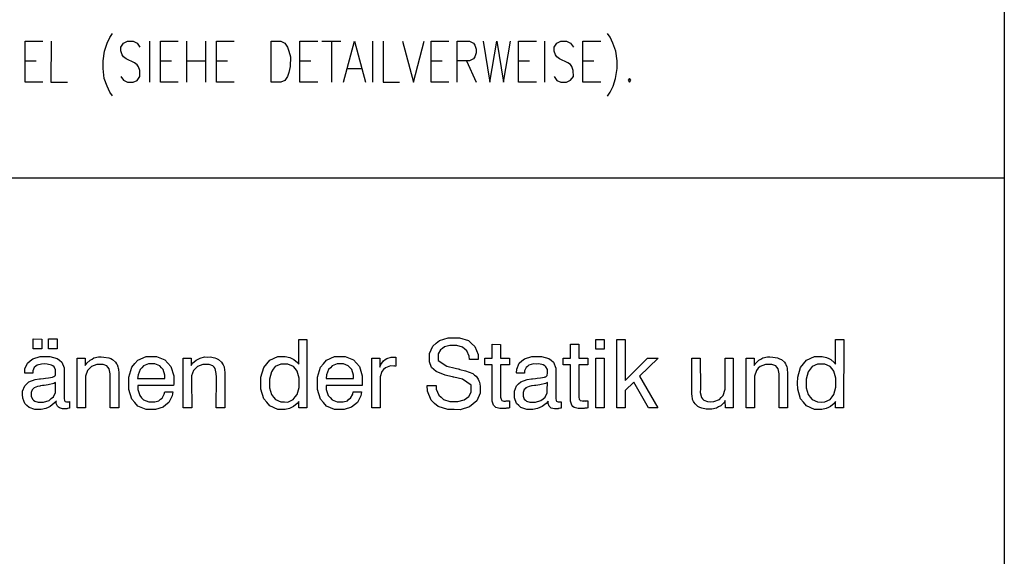
# Model space of a CAD drawing. Extents: x -565 to 46, y -177 to 148.
# Drawn here: x -553 to -549, y -174 to -172 of the extents above; entities that cross this region are included whole.
import ezdxf

# ---------------------------------------------------------------- set-up
doc = ezdxf.new("R2010")
doc.units = 0
doc.header["$LTSCALE"] = 10.178279
doc.layers.add('MH-GRUNDRISS', color=253, linetype='CONTINUOUS')

msp = doc.modelspace()

# ---------------------------------------------------------------- linework, layer by layer
at = {"layer": 'MH-GRUNDRISS'}
for p, q in [((-548.6899, -152.0119), (-548.6901, -176.5118)), ((-552.6268, -172.1224), (-552.6149, -172.0969)), ((-552.6149, -172.0969), (-552.6028, -172.0795)), ((-550.4189, -172.0967), (-550.431, -172.0798)), ((-550.407, -172.1228), (-550.4189, -172.0967)), ((-552.9869, -172.2937), (-552.9869, -172.1138)), ((-552.9869, -172.1138), (-552.909, -172.1141)), ((-552.8731, -172.1139), (-552.8732, -172.2938)), ((-552.639, -172.157), (-552.6268, -172.1224)), ((-552.5668, -172.1566), (-552.5667, -172.1394)), ((-552.5667, -172.1394), (-552.5551, -172.1226)), ((-552.5551, -172.1226), (-552.5372, -172.1139)), ((-552.5372, -172.1139), (-552.5129, -172.1139)), ((-552.5129, -172.1139), (-552.495, -172.1224)), ((-552.495, -172.1224), (-552.4828, -172.1398)), ((-552.4411, -172.114), (-552.4411, -172.2939)), ((-552.3931, -172.1141), (-552.3148, -172.1138)), ((-552.3931, -172.294), (-552.3931, -172.1141)), ((-552.2789, -172.1141), (-552.279, -172.294)), ((-552.1951, -172.114), (-552.1951, -172.2939)), ((-552.147, -172.114), (-552.0693, -172.1138)), ((-552.147, -172.2939), (-552.147, -172.114)), ((-551.907, -172.1139), (-551.8651, -172.1138)), ((-551.907, -172.2938), (-551.907, -172.1139)), ((-551.8651, -172.1138), (-551.8471, -172.1228)), ((-551.8471, -172.1228), (-551.835, -172.1397)), ((-551.835, -172.1397), (-551.829, -172.157)), ((-551.7812, -172.2941), (-551.7811, -172.1142)), ((-551.7811, -172.1142), (-551.7029, -172.1139)), ((-551.6852, -172.1138), (-551.6008, -172.1141)), ((-551.6427, -172.1142), (-551.6427, -172.2941)), ((-551.5892, -172.2938), (-551.5412, -172.114)), ((-551.5412, -172.114), (-551.4932, -172.294)), ((-551.4629, -172.1142), (-551.4628, -172.2941)), ((-551.4149, -172.1138), (-551.4148, -172.2942)), ((-551.3309, -172.1142), (-551.283, -172.2941)), ((-551.283, -172.2941), (-551.235, -172.1138)), ((-551.2052, -172.2939), (-551.2052, -172.114)), ((-551.2052, -172.114), (-551.1268, -172.1142)), ((-551.091, -172.2939), (-551.091, -172.114)), ((-551.091, -172.114), (-551.0369, -172.1142)), ((-551.0369, -172.1142), (-551.0189, -172.1227)), ((-551.0189, -172.1227), (-551.0132, -172.1309)), ((-551.0132, -172.1309), (-551.0071, -172.1482)), ((-550.9768, -172.114), (-550.9469, -172.2941)), ((-550.9469, -172.2941), (-550.9171, -172.1139)), ((-550.9171, -172.1139), (-550.8869, -172.2939)), ((-550.8869, -172.2939), (-550.857, -172.1142)), ((-550.8212, -172.2939), (-550.8212, -172.114)), ((-550.8212, -172.114), (-550.7428, -172.1142)), ((-550.7069, -172.114), (-550.7069, -172.2939)), ((-550.6648, -172.1397), (-550.6531, -172.1223)), ((-550.6648, -172.1569), (-550.6648, -172.1397)), ((-550.6531, -172.1223), (-550.6352, -172.1142)), ((-550.6352, -172.1142), (-550.6109, -172.1142)), ((-550.6109, -172.1142), (-550.593, -172.1226)), ((-550.593, -172.1226), (-550.5809, -172.1396)), ((-550.5392, -172.2942), (-550.5392, -172.1138)), ((-550.5392, -172.1138), (-550.4609, -172.114)), ((-550.395, -172.1569), (-550.407, -172.1228)), ((-552.6448, -172.1998), (-552.639, -172.157)), ((-552.5612, -172.174), (-552.5668, -172.1566)), ((-552.5549, -172.1827), (-552.5612, -172.174)), ((-552.543, -172.191), (-552.5549, -172.1827)), ((-551.829, -172.157), (-551.8228, -172.1824)), ((-551.8228, -172.1824), (-551.8231, -172.2254)), ((-551.0127, -172.1824), (-551.0191, -172.1909)), ((-551.0071, -172.1654), (-551.0127, -172.1824)), ((-551.0071, -172.1482), (-551.0071, -172.1654)), ((-550.6587, -172.1742), (-550.6648, -172.1569)), ((-550.653, -172.1824), (-550.6587, -172.1742)), ((-550.6411, -172.1913), (-550.653, -172.1824)), ((-550.3892, -172.1995), (-550.395, -172.1569)), ((-552.9869, -172.1997), (-552.9389, -172.1998)), ((-552.6449, -172.2342), (-552.6448, -172.1998)), ((-552.5072, -172.2085), (-552.543, -172.191)), ((-552.4948, -172.2168), (-552.5072, -172.2085)), ((-552.489, -172.2256), (-552.4948, -172.2168)), ((-552.483, -172.2424), (-552.489, -172.2256)), ((-552.3928, -172.1994), (-552.3447, -172.1995)), ((-552.279, -172.1995), (-552.1952, -172.1999)), ((-552.1471, -172.1999), (-552.0992, -172.1995)), ((-551.8231, -172.2254), (-551.8289, -172.251)), ((-551.7808, -172.1995), (-551.7328, -172.1996)), ((-551.2047, -172.1998), (-551.1567, -172.1999)), ((-551.037, -172.1996), (-551.0911, -172.1999)), ((-551.0491, -172.1998), (-551.0071, -172.2938)), ((-551.0191, -172.1909), (-551.037, -172.1996)), ((-550.8207, -172.1999), (-550.7728, -172.1994)), ((-550.6048, -172.2083), (-550.6411, -172.1913)), ((-550.5929, -172.2166), (-550.6048, -172.2083)), ((-550.5871, -172.2254), (-550.5929, -172.2166)), ((-550.5811, -172.2427), (-550.5871, -172.2254)), ((-550.5388, -172.1996), (-550.4908, -172.1997)), ((-550.3888, -172.2338), (-550.3892, -172.1995)), ((-552.6392, -172.2768), (-552.6449, -172.2342)), ((-552.5672, -172.2683), (-552.5551, -172.2853)), ((-552.4949, -172.2856), (-552.4828, -172.2682)), ((-552.4828, -172.2682), (-552.483, -172.2424)), ((-551.835, -172.2681), (-551.8471, -172.2855)), ((-551.8289, -172.251), (-551.835, -172.2681)), ((-551.5711, -172.2341), (-551.511, -172.2339)), ((-550.6652, -172.2681), (-550.6531, -172.2855)), ((-550.593, -172.2854), (-550.5808, -172.2684)), ((-550.5808, -172.2684), (-550.5811, -172.2427)), ((-550.3952, -172.2767), (-550.3888, -172.2338)), ((-552.909, -172.294), (-552.9869, -172.2937)), ((-552.8732, -172.2938), (-552.8009, -172.2939)), ((-552.6271, -172.3109), (-552.6392, -172.2768)), ((-552.6148, -172.3369), (-552.6271, -172.3109)), ((-552.5551, -172.2853), (-552.5372, -172.2938)), ((-552.5372, -172.2938), (-552.5129, -172.2938)), ((-552.5129, -172.2938), (-552.4949, -172.2856)), ((-552.3148, -172.2942), (-552.3931, -172.294)), ((-552.0692, -172.2942), (-552.147, -172.2939)), ((-551.865, -172.2942), (-551.907, -172.2938)), ((-551.8471, -172.2855), (-551.865, -172.2942)), ((-551.7029, -172.2938), (-551.7812, -172.2941)), ((-551.4148, -172.2942), (-551.3431, -172.2938)), ((-551.1268, -172.2941), (-551.2052, -172.2939)), ((-550.7428, -172.2941), (-550.8212, -172.2939)), ((-550.6531, -172.2855), (-550.6352, -172.294)), ((-550.6352, -172.294), (-550.6109, -172.294)), ((-550.6109, -172.294), (-550.593, -172.2854)), ((-550.4609, -172.2939), (-550.5392, -172.2942)), ((-550.4187, -172.3367), (-550.4068, -172.3112)), ((-550.4068, -172.3112), (-550.3952, -172.2767)), ((-550.335, -172.277), (-550.3409, -172.2854)), ((-550.3409, -172.2854), (-550.335, -172.2942)), ((-550.3292, -172.2853), (-550.335, -172.277)), ((-550.335, -172.2942), (-550.3292, -172.2853)), ((-552.6032, -172.3539), (-552.6148, -172.3369)), ((-550.4309, -172.3542), (-550.4187, -172.3367)), ((-565.1089, -172.7136), (-548.6897, -172.7134)), ((-552.9511, -173.4633), (-552.9513, -173.4204)), ((-552.9513, -173.4204), (-552.9138, -173.4205)), ((-552.9138, -173.4205), (-552.9137, -173.4634)), ((-552.8839, -173.4631), (-552.8841, -173.4202)), ((-552.8841, -173.4202), (-552.8467, -173.4203)), ((-552.8467, -173.4203), (-552.8465, -173.4632)), ((-551.7856, -173.5312), (-551.7857, -173.4226)), ((-551.7857, -173.4226), (-551.7503, -173.4229)), ((-551.7503, -173.4229), (-551.75, -173.7226)), ((-551.7503, -173.4229), (-551.7503, -173.4229)), ((-551.1835, -173.4393), (-551.1687, -173.427)), ((-551.1687, -173.427), (-551.1295, -173.4147)), ((-551.1295, -173.4147), (-551.1053, -173.4147)), ((-551.1053, -173.4147), (-551.0804, -173.4151)), ((-551.0804, -173.4151), (-551.0412, -173.4276)), ((-551.0412, -173.4276), (-551.0272, -173.4407)), ((-550.4826, -173.4228), (-550.4462, -173.4226)), ((-550.4826, -173.4643), (-550.4826, -173.4228)), ((-550.4462, -173.4226), (-550.4461, -173.4645)), ((-550.3902, -173.7226), (-550.39, -173.423)), ((-550.39, -173.423), (-550.3532, -173.4226)), ((-550.3532, -173.4226), (-550.3532, -173.6025)), ((-549.43, -173.4228), (-549.3946, -173.4227)), ((-549.4298, -173.5314), (-549.43, -173.4228)), ((-549.3946, -173.4227), (-549.3948, -173.7229)), ((-549.3946, -173.4227), (-549.3946, -173.4227)), ((-552.9137, -173.4634), (-552.9511, -173.4633)), ((-552.9511, -173.4633), (-552.9511, -173.4633)), ((-552.8465, -173.4632), (-552.8839, -173.4631)), ((-552.8839, -173.4631), (-552.8839, -173.4631)), ((-551.2123, -173.4839), (-551.1979, -173.4515)), ((-551.1979, -173.4515), (-551.1835, -173.4393)), ((-551.1646, -173.4683), (-551.1737, -173.4858)), ((-551.1555, -173.4614), (-551.1646, -173.4683)), ((-551.1468, -173.4551), (-551.1555, -173.4614)), ((-551.123, -173.4486), (-551.1468, -173.4551)), ((-551.1079, -173.4484), (-551.123, -173.4486)), ((-551.0917, -173.4486), (-551.1079, -173.4484)), ((-551.0668, -173.4566), (-551.0917, -173.4486)), ((-551.0575, -173.4648), (-551.0668, -173.4566)), ((-551.0483, -173.4726), (-551.0575, -173.4648)), ((-551.0383, -173.4959), (-551.0483, -173.4726)), ((-551.0272, -173.4407), (-551.0127, -173.4532)), ((-551.0127, -173.4532), (-550.9984, -173.4885)), ((-550.937, -173.5048), (-550.9368, -173.4437)), ((-550.9368, -173.4437), (-550.9004, -173.4439)), ((-550.9004, -173.4439), (-550.9001, -173.5045)), ((-550.5934, -173.5047), (-550.5932, -173.4435)), ((-550.5932, -173.4435), (-550.5568, -173.4438)), ((-550.5568, -173.4438), (-550.557, -173.5044)), ((-550.4461, -173.4645), (-550.4826, -173.4643)), ((-550.4826, -173.4643), (-550.4826, -173.4643)), ((-552.9763, -173.5261), (-552.9645, -173.5168)), ((-552.9645, -173.5168), (-552.9528, -173.507)), ((-552.9528, -173.507), (-552.9208, -173.4973)), ((-552.9208, -173.4973), (-552.9006, -173.4974)), ((-552.9006, -173.4974), (-552.8789, -173.4972)), ((-552.8789, -173.4972), (-552.8463, -173.5056)), ((-552.8463, -173.5056), (-552.8361, -173.5137)), ((-552.8361, -173.5137), (-552.8258, -173.5218)), ((-552.8258, -173.5218), (-552.8155, -173.5476)), ((-552.7581, -173.5049), (-552.7227, -173.5048)), ((-552.7581, -173.7227), (-552.7581, -173.5049)), ((-552.7227, -173.5048), (-552.7231, -173.5367)), ((-552.7164, -173.5271), (-552.7018, -173.5128)), ((-552.7018, -173.5128), (-552.6928, -173.5085)), ((-552.6928, -173.5085), (-552.6845, -173.5037)), ((-552.6845, -173.5037), (-552.6644, -173.4993)), ((-552.6644, -173.4993), (-552.6527, -173.4991)), ((-552.6527, -173.4991), (-552.6406, -173.4994)), ((-552.6406, -173.4994), (-552.6199, -173.5029)), ((-552.6199, -173.5029), (-552.6112, -173.5067)), ((-552.6112, -173.5067), (-552.6031, -173.5105)), ((-552.6031, -173.5105), (-552.5899, -173.5218)), ((-552.5899, -173.5218), (-552.5852, -173.5292)), ((-552.505, -173.5286), (-552.4921, -173.513)), ((-552.4921, -173.513), (-552.4559, -173.4977)), ((-552.4559, -173.4977), (-552.4332, -173.4974)), ((-552.4332, -173.4974), (-552.4095, -173.4974)), ((-552.4095, -173.4974), (-552.3735, -173.5119)), ((-552.3735, -173.5119), (-552.3603, -173.5261)), ((-552.2927, -173.5047), (-552.2579, -173.5046)), ((-552.2927, -173.7229), (-552.2927, -173.5047)), ((-552.2579, -173.5046), (-552.2577, -173.5364)), ((-552.2516, -173.5269), (-552.2364, -173.5131)), ((-552.2364, -173.5131), (-552.228, -173.5084)), ((-552.228, -173.5084), (-552.219, -173.504)), ((-552.219, -173.504), (-552.199, -173.4991)), ((-552.199, -173.4991), (-552.1879, -173.4995)), ((-552.1879, -173.4995), (-552.1753, -173.4991)), ((-552.1753, -173.4991), (-552.1544, -173.5032)), ((-552.1544, -173.5032), (-552.1464, -173.5065)), ((-552.1464, -173.5065), (-552.1377, -173.5103)), ((-552.1377, -173.5103), (-552.1245, -173.5215)), ((-552.1245, -173.5215), (-552.1199, -173.529)), ((-551.9258, -173.5289), (-551.9129, -173.5134)), ((-551.9129, -173.5134), (-551.8784, -173.4972)), ((-551.8784, -173.4972), (-551.8566, -173.4976)), ((-551.8566, -173.4976), (-551.845, -173.4974)), ((-551.845, -173.4974), (-551.8247, -173.5015)), ((-551.8247, -173.5015), (-551.816, -173.5058)), ((-551.816, -173.5058), (-551.8073, -173.5101)), ((-551.8073, -173.5101), (-551.7918, -173.523)), ((-551.7918, -173.523), (-551.7856, -173.5312)), ((-551.6777, -173.5291), (-551.6644, -173.513)), ((-551.6644, -173.513), (-551.6287, -173.4977)), ((-551.6287, -173.4977), (-551.6055, -173.4973)), ((-551.6055, -173.4973), (-551.5823, -173.4975)), ((-551.5823, -173.4975), (-551.5458, -173.5119)), ((-551.5458, -173.5119), (-551.5332, -173.5262)), ((-551.465, -173.5046), (-551.4297, -173.5045)), ((-551.465, -173.7229), (-551.465, -173.5046)), ((-551.4297, -173.5045), (-551.43, -173.5439)), ((-551.4255, -173.5327), (-551.4133, -173.5162)), ((-551.4133, -173.5162), (-551.406, -173.5106)), ((-551.406, -173.5106), (-551.3987, -173.5055)), ((-551.3987, -173.5055), (-551.3803, -173.4998)), ((-551.3803, -173.4998), (-551.3692, -173.4997)), ((-551.3692, -173.4997), (-551.3672, -173.4999)), ((-551.3672, -173.4999), (-551.3641, -173.5)), ((-551.3641, -173.5), (-551.3631, -173.4998)), ((-551.3631, -173.4998), (-551.3626, -173.5003)), ((-551.3626, -173.5003), (-551.3606, -173.5005)), ((-551.3606, -173.5005), (-551.3595, -173.5003)), ((-551.3595, -173.5003), (-551.3594, -173.5392)), ((-551.2126, -173.5203), (-551.2125, -173.5036)), ((-551.2028, -173.5457), (-551.2126, -173.5203)), ((-551.2125, -173.5036), (-551.2123, -173.4839)), ((-551.1737, -173.4858), (-551.1736, -173.4964)), ((-551.1736, -173.4964), (-551.1736, -173.5141)), ((-551.1736, -173.5141), (-551.1365, -173.54)), ((-551.0371, -173.5109), (-551.0383, -173.4959)), ((-550.9982, -173.5107), (-551.0371, -173.5109)), ((-550.9984, -173.4885), (-550.9982, -173.5107)), ((-550.9696, -173.5339), (-550.9693, -173.5045)), ((-550.9693, -173.5045), (-550.937, -173.5048)), ((-550.9001, -173.5045), (-550.8611, -173.5049)), ((-550.8611, -173.5049), (-550.861, -173.5337)), ((-550.8181, -173.5264), (-550.8064, -173.5166)), ((-550.8064, -173.5166), (-550.7947, -173.5068)), ((-550.7947, -173.5068), (-550.7627, -173.4976)), ((-550.7627, -173.4976), (-550.7425, -173.4977)), ((-550.7425, -173.4977), (-550.7207, -173.4975)), ((-550.7207, -173.4975), (-550.6882, -173.5054)), ((-550.6882, -173.5054), (-550.6779, -173.514)), ((-550.6779, -173.514), (-550.6676, -173.5221)), ((-550.6676, -173.5221), (-550.6573, -173.5479)), ((-550.626, -173.5337), (-550.6263, -173.5045)), ((-550.6263, -173.5045), (-550.5934, -173.5047)), ((-550.557, -173.5044), (-550.5175, -173.5047)), ((-550.5175, -173.5047), (-550.5174, -173.5335)), ((-550.4827, -173.5047), (-550.4463, -173.5045)), ((-550.4827, -173.7225), (-550.4827, -173.5047)), ((-550.4463, -173.5045), (-550.4463, -173.7227)), ((-550.3532, -173.6025), (-550.2548, -173.5048)), ((-550.2083, -173.5046), (-550.2902, -173.5842)), ((-550.2548, -173.5048), (-550.2083, -173.5046)), ((-550.0609, -173.6357), (-550.0608, -173.5048)), ((-550.0608, -173.5048), (-550.0239, -173.5044)), ((-550.0239, -173.5044), (-550.0236, -173.6383)), ((-550.0239, -173.5044), (-550.0239, -173.5044)), ((-549.9153, -173.5048), (-549.8789, -173.5045)), ((-549.9153, -173.622), (-549.9153, -173.5048)), ((-549.8789, -173.5045), (-549.8789, -173.7228)), ((-549.8228, -173.7227), (-549.8227, -173.5049)), ((-549.8227, -173.5049), (-549.7879, -173.5049)), ((-549.7879, -173.5049), (-549.7878, -173.5367)), ((-549.7816, -173.5272), (-549.7665, -173.5129)), ((-549.7665, -173.5129), (-549.758, -173.5086)), ((-549.758, -173.5086), (-549.7491, -173.5037)), ((-549.7491, -173.5037), (-549.7291, -173.4993)), ((-549.7291, -173.4993), (-549.718, -173.4992)), ((-549.718, -173.4992), (-549.7054, -173.4994)), ((-549.7054, -173.4994), (-549.6846, -173.5029)), ((-549.6846, -173.5029), (-549.6765, -173.5068)), ((-549.6765, -173.5068), (-549.6678, -173.5106)), ((-549.6678, -173.5106), (-549.6545, -173.5218)), ((-549.6545, -173.5218), (-549.6499, -173.5292)), ((-549.5706, -173.5292), (-549.5573, -173.5131)), ((-549.5573, -173.5131), (-549.5227, -173.4975)), ((-549.5227, -173.4975), (-549.501, -173.4973)), ((-549.501, -173.4973), (-549.4893, -173.4977)), ((-549.4893, -173.4977), (-549.4695, -173.5018)), ((-549.4695, -173.5018), (-549.4603, -173.5061)), ((-549.4603, -173.5061), (-549.4516, -173.5103)), ((-549.4516, -173.5103), (-549.4366, -173.5228)), ((-549.4366, -173.5228), (-549.4298, -173.5314)), ((-552.9878, -173.5687), (-552.9877, -173.552)), ((-552.9877, -173.552), (-552.9763, -173.5261)), ((-552.9531, -173.5601), (-552.9532, -173.5702)), ((-552.9467, -173.5455), (-552.9531, -173.5601)), ((-552.9404, -173.5401), (-552.9467, -173.5455)), ((-552.934, -173.5351), (-552.9404, -173.5401)), ((-552.9145, -173.5302), (-552.934, -173.5351)), ((-552.9019, -173.5299), (-552.9145, -173.5302)), ((-552.8898, -173.5302), (-552.9019, -173.5299)), ((-552.8709, -173.5345), (-552.8898, -173.5302)), ((-552.8653, -173.5387), (-552.8709, -173.5345)), ((-552.8591, -173.5429), (-552.8653, -173.5387)), ((-552.8528, -173.5551), (-552.8591, -173.5429)), ((-552.8532, -173.5698), (-552.8531, -173.5632)), ((-552.8531, -173.5632), (-552.8528, -173.5551)), ((-552.8154, -173.5653), (-552.8156, -173.6745)), ((-552.8155, -173.5476), (-552.8154, -173.5653)), ((-552.7231, -173.5367), (-552.7164, -173.5271)), ((-552.7129, -173.5579), (-552.7214, -173.5829)), ((-552.7045, -173.5496), (-552.7129, -173.5579)), ((-552.6957, -173.5407), (-552.7045, -173.5496)), ((-552.6723, -173.5318), (-552.6957, -173.5407)), ((-552.6566, -173.532), (-552.6723, -173.5318)), ((-552.6449, -173.5318), (-552.6566, -173.532)), ((-552.6279, -173.5379), (-552.6449, -173.5318)), ((-552.623, -173.5443), (-552.6279, -173.5379)), ((-552.618, -173.5506), (-552.623, -173.5443)), ((-552.6133, -173.5727), (-552.618, -173.5506)), ((-552.5852, -173.5292), (-552.5827, -173.5328)), ((-552.5827, -173.5328), (-552.5792, -173.5424)), ((-552.5792, -173.5424), (-552.578, -173.5478)), ((-552.578, -173.5478), (-552.5767, -173.5532)), ((-552.5767, -173.5532), (-552.5758, -173.5697)), ((-552.5311, -173.588), (-552.5183, -173.5447)), ((-552.5183, -173.5447), (-552.505, -173.5286)), ((-552.4825, -173.5546), (-552.4911, -173.5781)), ((-552.4746, -173.5464), (-552.4825, -173.5546)), ((-552.4667, -173.5381), (-552.4746, -173.5464)), ((-552.4456, -173.53), (-552.4667, -173.5381)), ((-552.432, -173.53), (-552.4456, -173.53)), ((-552.4179, -173.53), (-552.432, -173.53)), ((-552.3959, -173.5384), (-552.4179, -173.53)), ((-552.3886, -173.547), (-552.3959, -173.5384)), ((-552.3808, -173.5549), (-552.3886, -173.547)), ((-552.3729, -173.5785), (-552.3808, -173.5549)), ((-552.3603, -173.5261), (-552.3475, -173.541)), ((-552.3475, -173.541), (-552.3345, -173.5815)), ((-552.2577, -173.5364), (-552.2516, -173.5269)), ((-552.2475, -173.5582), (-552.256, -173.5827)), ((-552.2392, -173.5494), (-552.2475, -173.5582)), ((-552.2303, -173.5405), (-552.2392, -173.5494)), ((-552.2068, -173.532), (-552.2303, -173.5405)), ((-552.1912, -173.5318), (-552.2068, -173.532)), ((-552.1795, -173.5321), (-552.1912, -173.5318)), ((-552.1625, -173.5382), (-552.1795, -173.5321)), ((-552.1576, -173.5441), (-552.1625, -173.5382)), ((-552.1526, -173.5504), (-552.1576, -173.5441)), ((-552.1479, -173.5724), (-552.1526, -173.5504)), ((-552.1199, -173.529), (-552.1177, -173.5332)), ((-552.1177, -173.5332), (-552.1139, -173.5422)), ((-552.1139, -173.5422), (-552.1126, -173.5476)), ((-552.1126, -173.5476), (-552.1118, -173.553)), ((-552.1118, -173.553), (-552.1103, -173.57)), ((-551.9522, -173.5873), (-551.9392, -173.545)), ((-551.9392, -173.545), (-551.9258, -173.5289)), ((-551.906, -173.5644), (-551.9145, -173.596)), ((-551.8975, -173.5531), (-551.906, -173.5644)), ((-551.8891, -173.5418), (-551.8975, -173.5531)), ((-551.865, -173.5306), (-551.8891, -173.5418)), ((-551.8493, -173.5304), (-551.865, -173.5306)), ((-551.8331, -173.5306), (-551.8493, -173.5304)), ((-551.8089, -173.5407), (-551.8331, -173.5306)), ((-551.8009, -173.5511), (-551.8089, -173.5407)), ((-551.7928, -173.561), (-551.8009, -173.5511)), ((-551.7843, -173.5916), (-551.7928, -173.561)), ((-551.7035, -173.5879), (-551.6906, -173.5446)), ((-551.6906, -173.5446), (-551.6777, -173.5291)), ((-551.6548, -173.5545), (-551.664, -173.5781)), ((-551.6469, -173.5463), (-551.6548, -173.5545)), ((-551.6395, -173.5382), (-551.6469, -173.5463)), ((-551.618, -173.53), (-551.6395, -173.5382)), ((-551.6043, -173.53), (-551.618, -173.53)), ((-551.5901, -173.5299), (-551.6043, -173.53)), ((-551.5687, -173.5384), (-551.5901, -173.5299)), ((-551.5609, -173.5469), (-551.5687, -173.5384)), ((-551.5537, -173.5549), (-551.5609, -173.5469)), ((-551.5457, -173.5785), (-551.5537, -173.5549)), ((-551.5332, -173.5262), (-551.5198, -173.5409)), ((-551.5198, -173.5409), (-551.5074, -173.5815)), ((-551.43, -173.5439), (-551.4255, -173.5327)), ((-551.4211, -173.5629), (-551.4284, -173.5862)), ((-551.4133, -173.5547), (-551.4211, -173.5629)), ((-551.4053, -173.5469), (-551.4133, -173.5547)), ((-551.3832, -173.5386), (-551.4053, -173.5469)), ((-551.3686, -173.539), (-551.3832, -173.5386)), ((-551.3666, -173.5387), (-551.3686, -173.539)), ((-551.364, -173.5389), (-551.3666, -173.5387)), ((-551.363, -173.5387), (-551.364, -173.5389)), ((-551.3619, -173.5391), (-551.363, -173.5387)), ((-551.3604, -173.5394), (-551.3619, -173.5391)), ((-551.3594, -173.5392), (-551.3604, -173.5394)), ((-551.193, -173.5543), (-551.2028, -173.5457)), ((-551.1831, -173.5635), (-551.193, -173.5543)), ((-551.1428, -173.5793), (-551.1831, -173.5635)), ((-551.1365, -173.54), (-551.0993, -173.5487)), ((-551.0993, -173.5487), (-551.0941, -173.55)), ((-551.0941, -173.55), (-551.0857, -173.5518)), ((-551.0857, -173.5518), (-551.0826, -173.5529)), ((-551.0826, -173.5529), (-551.0821, -173.5528)), ((-551.0821, -173.5528), (-551.0799, -173.5535)), ((-551.0799, -173.5535), (-551.0783, -173.5538)), ((-551.0783, -173.5538), (-551.0543, -173.5594)), ((-551.0543, -173.5594), (-551.0222, -173.5718)), ((-550.9368, -173.5336), (-550.9696, -173.5339)), ((-550.9371, -173.6802), (-550.9368, -173.5336)), ((-550.9004, -173.5339), (-550.9005, -173.6678)), ((-550.861, -173.5337), (-550.9004, -173.5339)), ((-550.8297, -173.5685), (-550.8295, -173.5523)), ((-550.8295, -173.5523), (-550.8181, -173.5264)), ((-550.7949, -173.5604), (-550.795, -173.5705)), ((-550.7886, -173.5453), (-550.7949, -173.5604)), ((-550.7822, -173.5404), (-550.7886, -173.5453)), ((-550.7758, -173.5354), (-550.7822, -173.5404)), ((-550.7564, -173.53), (-550.7758, -173.5354)), ((-550.7438, -173.5302), (-550.7564, -173.53)), ((-550.7317, -173.5299), (-550.7438, -173.5302)), ((-550.7128, -173.5343), (-550.7317, -173.5299)), ((-550.7067, -173.5384), (-550.7128, -173.5343)), ((-550.701, -173.5426), (-550.7067, -173.5384)), ((-550.6947, -173.5549), (-550.701, -173.5426)), ((-550.6945, -173.5634), (-550.6947, -173.5549)), ((-550.6945, -173.57), (-550.6945, -173.5634)), ((-550.6573, -173.5651), (-550.6575, -173.6742)), ((-550.6573, -173.5479), (-550.6573, -173.5651)), ((-550.5932, -173.5335), (-550.626, -173.5337)), ((-550.5935, -173.6806), (-550.5932, -173.5335)), ((-550.5174, -173.5335), (-550.5568, -173.5337)), ((-550.5568, -173.5337), (-550.5568, -173.6681)), ((-549.7878, -173.5367), (-549.7816, -173.5272)), ((-549.7776, -173.5579), (-549.7861, -173.5829)), ((-549.7693, -173.5491), (-549.7776, -173.5579)), ((-549.7604, -173.5408), (-549.7693, -173.5491)), ((-549.737, -173.5318), (-549.7604, -173.5408)), ((-549.7213, -173.532), (-549.737, -173.5318)), ((-549.7097, -173.5318), (-549.7213, -173.532)), ((-549.6926, -173.5379), (-549.7097, -173.5318)), ((-549.6876, -173.5443), (-549.6926, -173.5379)), ((-549.6827, -173.5506), (-549.6876, -173.5443)), ((-549.6779, -173.5727), (-549.6827, -173.5506)), ((-549.6499, -173.5292), (-549.6479, -173.5329)), ((-549.6479, -173.5329), (-549.644, -173.5425)), ((-549.644, -173.5425), (-549.6426, -173.5478)), ((-549.6426, -173.5478), (-549.6419, -173.5528)), ((-549.6419, -173.5528), (-549.6405, -173.5697)), ((-549.5964, -173.5876), (-549.5835, -173.5448)), ((-549.5835, -173.5448), (-549.5706, -173.5292)), ((-549.5503, -173.5642), (-549.5588, -173.5962)), ((-549.5419, -173.5528), (-549.5503, -173.5642)), ((-549.5335, -173.5415), (-549.5419, -173.5528)), ((-549.5093, -173.5304), (-549.5335, -173.5415)), ((-549.4936, -173.5306), (-549.5093, -173.5304)), ((-549.478, -173.5304), (-549.4936, -173.5306)), ((-549.4532, -173.5409), (-549.478, -173.5304)), ((-549.4452, -173.5508), (-549.4532, -173.5409)), ((-549.4371, -173.5613), (-549.4452, -173.5508)), ((-549.4285, -173.5919), (-549.4371, -173.5613)), ((-552.9875, -173.5702), (-552.9878, -173.5687)), ((-552.9532, -173.5702), (-552.9875, -173.5702)), ((-552.9792, -173.617), (-552.9703, -173.6086)), ((-552.9703, -173.6086), (-552.942, -173.5979)), ((-552.942, -173.5979), (-552.9233, -173.5952)), ((-552.9233, -173.5952), (-552.9188, -173.5945)), ((-552.9188, -173.5945), (-552.9059, -173.5932)), ((-552.9059, -173.5932), (-552.8974, -173.5924)), ((-552.8974, -173.5924), (-552.8834, -173.5909)), ((-552.8834, -173.5909), (-552.8666, -173.5884)), ((-552.8666, -173.5884), (-552.8633, -173.5869)), ((-552.8633, -173.5869), (-552.86, -173.5854)), ((-552.86, -173.5854), (-552.8559, -173.5823)), ((-552.8559, -173.5823), (-552.8551, -173.5807)), ((-552.8551, -173.5807), (-552.8539, -173.5785)), ((-552.8539, -173.5785), (-552.8532, -173.5698)), ((-552.7214, -173.5829), (-552.7211, -173.5985)), ((-552.7211, -173.5985), (-552.7212, -173.7228)), ((-552.6129, -173.5888), (-552.6133, -173.5727)), ((-552.6131, -173.7227), (-552.6129, -173.5888)), ((-552.5758, -173.5697), (-552.5761, -173.5814)), ((-552.5761, -173.5814), (-552.576, -173.592)), ((-552.576, -173.592), (-552.5757, -173.7228)), ((-552.5311, -173.6163), (-552.5311, -173.588)), ((-552.4911, -173.5781), (-552.4929, -173.594)), ((-552.4929, -173.594), (-552.3731, -173.5937)), ((-552.4929, -173.594), (-552.4929, -173.594)), ((-552.4929, -173.594), (-552.4929, -173.594)), ((-552.3731, -173.5937), (-552.3729, -173.5785)), ((-552.3345, -173.5815), (-552.3347, -173.6083)), ((-552.3347, -173.6083), (-552.3347, -173.6113)), ((-552.256, -173.5827), (-552.2562, -173.5989)), ((-552.2562, -173.5989), (-552.2558, -173.7226)), ((-552.1475, -173.5886), (-552.1479, -173.5724)), ((-552.1477, -173.7225), (-552.1475, -173.5886)), ((-552.1103, -173.57), (-552.1107, -173.5817)), ((-552.1107, -173.5817), (-552.1107, -173.5918)), ((-552.1107, -173.5918), (-552.1103, -173.7226)), ((-551.9523, -173.6141), (-551.9522, -173.5873)), ((-551.9145, -173.596), (-551.9145, -173.6167)), ((-551.7844, -173.6119), (-551.7843, -173.5916)), ((-551.7039, -173.6163), (-551.7035, -173.5879)), ((-551.664, -173.5781), (-551.6652, -173.594)), ((-551.6652, -173.594), (-551.5455, -173.5937)), ((-551.6652, -173.594), (-551.6652, -173.594)), ((-551.6652, -173.594), (-551.6652, -173.594)), ((-551.5455, -173.5937), (-551.5457, -173.5785)), ((-551.5074, -173.5815), (-551.507, -173.6083)), ((-551.507, -173.6083), (-551.507, -173.6113)), ((-551.4284, -173.5862), (-551.4287, -173.6014)), ((-551.4287, -173.6014), (-551.4287, -173.7226)), ((-551.112, -173.5865), (-551.1428, -173.5793)), ((-551.1109, -173.5868), (-551.112, -173.5865)), ((-551.1072, -173.5878), (-551.1109, -173.5868)), ((-551.1051, -173.5885), (-551.1072, -173.5878)), ((-551.0675, -173.5972), (-551.1051, -173.5885)), ((-551.0298, -173.6235), (-551.0675, -173.5972)), ((-551.0222, -173.5718), (-551.0141, -173.5787)), ((-551.0141, -173.5787), (-551.0078, -173.5839)), ((-551.0078, -173.5839), (-550.9989, -173.5962)), ((-550.9989, -173.5962), (-550.9959, -173.6034)), ((-550.9959, -173.6034), (-550.9928, -173.6105)), ((-550.9928, -173.6105), (-550.9894, -173.6272)), ((-550.8294, -173.5705), (-550.8297, -173.5685)), ((-550.795, -173.5705), (-550.8294, -173.5705)), ((-550.821, -173.6173), (-550.8117, -173.6083)), ((-550.8117, -173.6083), (-550.7839, -173.5977)), ((-550.7839, -173.5977), (-550.7651, -173.5955)), ((-550.7651, -173.5955), (-550.7601, -173.5947)), ((-550.7601, -173.5947), (-550.7472, -173.5933)), ((-550.7472, -173.5933), (-550.7393, -173.5922)), ((-550.7393, -173.5922), (-550.7253, -173.5912)), ((-550.7253, -173.5912), (-550.708, -173.5881)), ((-550.708, -173.5881), (-550.7052, -173.5867)), ((-550.7052, -173.5867), (-550.7018, -173.5857)), ((-550.7018, -173.5857), (-550.6977, -173.5826)), ((-550.6977, -173.5826), (-550.6965, -173.5804)), ((-550.6965, -173.5804), (-550.6957, -173.5788)), ((-550.6957, -173.5788), (-550.6945, -173.57)), ((-550.3148, -173.6096), (-550.3533, -173.647)), ((-550.2513, -173.7226), (-550.3148, -173.6096)), ((-550.2902, -173.5842), (-550.2099, -173.7226)), ((-549.7861, -173.5829), (-549.7863, -173.5986)), ((-549.7863, -173.5986), (-549.7859, -173.7229)), ((-549.6776, -173.5888), (-549.6779, -173.5727)), ((-549.6777, -173.7227), (-549.6776, -173.5888)), ((-549.6405, -173.5697), (-549.6408, -173.5814)), ((-549.6408, -173.5814), (-549.6408, -173.592)), ((-549.6408, -173.592), (-549.6404, -173.7228)), ((-549.5966, -173.6144), (-549.5964, -173.5876)), ((-549.5588, -173.5962), (-549.5588, -173.6169)), ((-549.4287, -173.6121), (-549.4285, -173.5919)), ((-552.9977, -173.649), (-552.9885, -173.6254)), ((-552.9976, -173.6637), (-552.9977, -173.649)), ((-552.9885, -173.6254), (-552.9792, -173.617)), ((-552.9557, -173.6429), (-552.96, -173.6551)), ((-552.9513, -173.6387), (-552.9557, -173.6429)), ((-552.9468, -173.6345), (-552.9513, -173.6387)), ((-552.9325, -173.6284), (-552.9468, -173.6345)), ((-552.9222, -173.6269), (-552.9325, -173.6284)), ((-552.9192, -173.6264), (-552.9222, -173.6269)), ((-552.9098, -173.625), (-552.9192, -173.6264)), ((-552.9034, -173.6241), (-552.9098, -173.625)), ((-552.8855, -173.622), (-552.9034, -173.6241)), ((-552.8607, -173.6154), (-552.8855, -173.622)), ((-552.8531, -173.6117), (-552.8607, -173.6154)), ((-552.8534, -173.6441), (-552.8531, -173.6117)), ((-552.8532, -173.6557), (-552.8534, -173.6441)), ((-552.8531, -173.6117), (-552.8531, -173.6117)), ((-552.5313, -173.6426), (-552.5311, -173.6163)), ((-552.5182, -173.6841), (-552.5313, -173.6426)), ((-552.3353, -173.6246), (-552.4925, -173.6243)), ((-552.4925, -173.6243), (-552.492, -173.6414)), ((-552.492, -173.6414), (-552.4836, -173.6684)), ((-552.3762, -173.6629), (-552.3737, -173.6524)), ((-552.3737, -173.6524), (-552.3378, -173.6522)), ((-552.3737, -173.6524), (-552.3737, -173.6524)), ((-552.3737, -173.6524), (-552.3737, -173.6524)), ((-552.3378, -173.6522), (-552.3407, -173.6703)), ((-552.3351, -173.623), (-552.3353, -173.6246)), ((-552.3345, -173.6194), (-552.3351, -173.623)), ((-552.3345, -173.6164), (-552.3348, -173.6179)), ((-552.3348, -173.6179), (-552.3345, -173.6194)), ((-552.3347, -173.6113), (-552.3345, -173.6164)), ((-551.952, -173.6404), (-551.9523, -173.6141)), ((-551.9393, -173.6825), (-551.952, -173.6404)), ((-551.9145, -173.6167), (-551.9143, -173.6354)), ((-551.9143, -173.6354), (-551.9056, -173.6644)), ((-551.793, -173.6636), (-551.7844, -173.6326)), ((-551.7844, -173.6326), (-551.7844, -173.6119)), ((-551.7844, -173.6119), (-551.7844, -173.6119)), ((-551.7844, -173.6119), (-551.7844, -173.6119)), ((-551.7036, -173.6425), (-551.7039, -173.6163)), ((-551.6905, -173.6841), (-551.7036, -173.6425)), ((-551.5076, -173.6245), (-551.6653, -173.6243)), ((-551.6653, -173.6243), (-551.6649, -173.6414)), ((-551.6649, -173.6414), (-551.6563, -173.6685)), ((-551.5485, -173.6628), (-551.5465, -173.6524)), ((-551.5465, -173.6524), (-551.5102, -173.6522)), ((-551.5465, -173.6524), (-551.5465, -173.6524)), ((-551.5465, -173.6524), (-551.5465, -173.6524)), ((-551.5102, -173.6522), (-551.5131, -173.6703)), ((-551.5074, -173.623), (-551.5076, -173.6245)), ((-551.5071, -173.6179), (-551.5074, -173.6194)), ((-551.5074, -173.6194), (-551.5074, -173.623)), ((-551.507, -173.6113), (-551.5073, -173.6164)), ((-551.5073, -173.6164), (-551.5071, -173.6179)), ((-551.2222, -173.6243), (-551.1828, -173.6241)), ((-551.221, -173.6499), (-551.2222, -173.6243)), ((-551.2222, -173.6243), (-551.2222, -173.6243)), ((-551.2222, -173.6243), (-551.2222, -173.6243)), ((-551.2046, -173.6894), (-551.221, -173.6499)), ((-551.1828, -173.6241), (-551.1825, -173.6402)), ((-551.1825, -173.6402), (-551.1716, -173.6664)), ((-551.0397, -173.6729), (-551.03, -173.6533)), ((-551.03, -173.6533), (-551.0298, -173.6407)), ((-551.0298, -173.6407), (-551.0298, -173.6235)), ((-550.9894, -173.6272), (-550.9896, -173.6358)), ((-550.9896, -173.6358), (-550.9894, -173.6575)), ((-550.8396, -173.6488), (-550.8304, -173.6257)), ((-550.8395, -173.6639), (-550.8396, -173.6488)), ((-550.8304, -173.6257), (-550.821, -173.6173)), ((-550.7971, -173.6426), (-550.8018, -173.6554)), ((-550.7926, -173.6384), (-550.7971, -173.6426)), ((-550.7887, -173.6343), (-550.7926, -173.6384)), ((-550.7744, -173.6286), (-550.7887, -173.6343)), ((-550.7641, -173.6266), (-550.7744, -173.6286)), ((-550.7611, -173.6262), (-550.7641, -173.6266)), ((-550.7517, -173.6248), (-550.7611, -173.6262)), ((-550.7453, -173.6239), (-550.7517, -173.6248)), ((-550.7274, -173.6218), (-550.7453, -173.6239)), ((-550.7025, -173.6156), (-550.7274, -173.6218)), ((-550.695, -173.6115), (-550.7025, -173.6156)), ((-550.6953, -173.6444), (-550.695, -173.6115)), ((-550.6951, -173.656), (-550.6953, -173.6444)), ((-550.695, -173.6115), (-550.695, -173.6115)), ((-550.3533, -173.647), (-550.3533, -173.7228)), ((-550.0609, -173.6458), (-550.0609, -173.6357)), ((-550.0607, -173.6574), (-550.0609, -173.6458)), ((-550.0236, -173.6383), (-550.0237, -173.6545)), ((-549.9233, -173.6676), (-549.9152, -173.6402)), ((-549.9152, -173.6402), (-549.9153, -173.622)), ((-549.5963, -173.6406), (-549.5966, -173.6144)), ((-549.5835, -173.6827), (-549.5963, -173.6406)), ((-549.5588, -173.6169), (-549.5587, -173.6351)), ((-549.5587, -173.6351), (-549.5498, -173.6646)), ((-549.4373, -173.6639), (-549.4287, -173.6323)), ((-549.4287, -173.6323), (-549.4287, -173.6121)), ((-549.4287, -173.6121), (-549.4287, -173.6121)), ((-549.4287, -173.6121), (-549.4287, -173.6121)), ((-552.9973, -173.6793), (-552.9976, -173.6637)), ((-552.9883, -173.7032), (-552.9973, -173.6793)), ((-552.96, -173.6551), (-552.9598, -173.6632)), ((-552.9598, -173.6632), (-552.9596, -173.6717)), ((-552.9596, -173.6717), (-552.9547, -173.6842)), ((-552.9547, -173.6842), (-552.9496, -173.6885)), ((-552.9496, -173.6885), (-552.9444, -173.6928)), ((-552.9444, -173.6928), (-552.9301, -173.6972)), ((-552.9058, -173.6972), (-552.8816, -173.6897)), ((-552.8816, -173.6897), (-552.8721, -173.6822)), ((-552.8721, -173.6822), (-552.8626, -173.6748)), ((-552.8626, -173.6748), (-552.8532, -173.6557)), ((-552.8497, -173.6936), (-552.8586, -173.7025)), ((-552.85, -173.6952), (-552.8497, -173.6936)), ((-552.8499, -173.7032), (-552.85, -173.6952)), ((-552.8497, -173.6936), (-552.8497, -173.6936)), ((-552.8156, -173.6745), (-552.8156, -173.6815)), ((-552.8156, -173.6815), (-552.8138, -173.6904)), ((-552.8138, -173.6904), (-552.8125, -173.6927)), ((-552.8125, -173.6927), (-552.8107, -173.6945)), ((-552.8107, -173.6945), (-552.8053, -173.6967)), ((-552.8053, -173.6967), (-552.8013, -173.6966)), ((-552.8013, -173.6966), (-552.8008, -173.6966)), ((-552.8008, -173.6966), (-552.7988, -173.6963)), ((-552.7988, -173.6963), (-552.7972, -173.6965)), ((-552.7972, -173.6965), (-552.7963, -173.6964)), ((-552.7963, -173.6964), (-552.7934, -173.6955)), ((-552.7934, -173.6955), (-552.7919, -173.6953)), ((-552.7919, -173.6953), (-552.7918, -173.7235)), ((-552.5048, -173.6993), (-552.5182, -173.6841)), ((-552.4836, -173.6684), (-552.4756, -173.6779)), ((-552.4756, -173.6779), (-552.4671, -173.6873)), ((-552.4671, -173.6873), (-552.4441, -173.6965)), ((-552.4441, -173.6965), (-552.4295, -173.6964)), ((-552.4295, -173.6964), (-552.4182, -173.6968)), ((-552.4182, -173.6968), (-552.3999, -173.6911)), ((-552.3999, -173.6911), (-552.3927, -173.685)), ((-552.3927, -173.685), (-552.3854, -173.6794)), ((-552.3854, -173.6794), (-552.3762, -173.6629)), ((-552.3407, -173.6703), (-552.3563, -173.6989)), ((-551.9259, -173.6982), (-551.9393, -173.6825)), ((-551.9056, -173.6644), (-551.8969, -173.6753)), ((-551.8969, -173.6753), (-551.8882, -173.6861)), ((-551.8882, -173.6861), (-551.8645, -173.6968)), ((-551.8645, -173.6968), (-551.8488, -173.6966)), ((-551.8488, -173.6966), (-551.8336, -173.6969)), ((-551.8336, -173.6969), (-551.81, -173.6858)), ((-551.81, -173.6858), (-551.8015, -173.6745)), ((-551.8015, -173.6745), (-551.793, -173.6636)), ((-551.7859, -173.6949), (-551.7927, -173.7035)), ((-551.7859, -173.7227), (-551.7859, -173.6949)), ((-551.6776, -173.6994), (-551.6905, -173.6841)), ((-551.6563, -173.6685), (-551.6479, -173.6778)), ((-551.6479, -173.6778), (-551.64, -173.6873)), ((-551.64, -173.6873), (-551.6169, -173.6966)), ((-551.6169, -173.6966), (-551.6022, -173.6964)), ((-551.6022, -173.6964), (-551.5911, -173.6968)), ((-551.5911, -173.6968), (-551.5727, -173.6911)), ((-551.5727, -173.6911), (-551.5655, -173.685)), ((-551.5655, -173.685), (-551.5583, -173.6794)), ((-551.5583, -173.6794), (-551.5485, -173.6628)), ((-551.5131, -173.6703), (-551.5286, -173.6988)), ((-551.1895, -173.7029), (-551.2046, -173.6894)), ((-551.1716, -173.6664), (-551.161, -173.676)), ((-551.161, -173.676), (-551.1506, -173.6856)), ((-551.1506, -173.6856), (-551.1224, -173.6951)), ((-551.1224, -173.6951), (-551.1047, -173.6951)), ((-551.1047, -173.6951), (-551.0876, -173.6951)), ((-551.0876, -173.6951), (-551.0598, -173.688)), ((-551.0598, -173.688), (-551.0497, -173.6805)), ((-551.0497, -173.6805), (-551.0397, -173.6729)), ((-551.0051, -173.6921), (-551.0204, -173.705)), ((-550.9894, -173.6575), (-551.0051, -173.6921)), ((-550.9367, -173.6933), (-550.9371, -173.6802)), ((-550.9316, -173.7107), (-550.9367, -173.6933)), ((-550.9005, -173.6678), (-550.9004, -173.6753)), ((-550.9005, -173.6678), (-550.9005, -173.6678)), ((-550.9004, -173.6753), (-550.898, -173.6851)), ((-550.898, -173.6851), (-550.8961, -173.6873)), ((-550.8961, -173.6873), (-550.8943, -173.6901)), ((-550.8943, -173.6901), (-550.8863, -173.6925)), ((-550.8863, -173.6925), (-550.8807, -173.6927)), ((-550.8807, -173.6927), (-550.8792, -173.6925)), ((-550.8792, -173.6925), (-550.8752, -173.6924)), ((-550.8752, -173.6924), (-550.8728, -173.692)), ((-550.8728, -173.692), (-550.8707, -173.6922)), ((-550.8707, -173.6922), (-550.8647, -173.6919)), ((-550.8647, -173.6919), (-550.8612, -173.6913)), ((-550.8612, -173.6913), (-550.8612, -173.7227)), ((-550.8392, -173.679), (-550.8395, -173.6639)), ((-550.8302, -173.703), (-550.8392, -173.679)), ((-550.8018, -173.6554), (-550.8016, -173.6634)), ((-550.8016, -173.6634), (-550.8015, -173.6715)), ((-550.8015, -173.6715), (-550.7966, -173.6839)), ((-550.7966, -173.6839), (-550.7915, -173.6882)), ((-550.7915, -173.6882), (-550.7862, -173.693)), ((-550.7862, -173.693), (-550.772, -173.697)), ((-550.772, -173.697), (-550.7623, -173.6971)), ((-550.7623, -173.6971), (-550.7477, -173.697)), ((-550.7477, -173.697), (-550.7235, -173.6899)), ((-550.7235, -173.6899), (-550.714, -173.6825)), ((-550.714, -173.6825), (-550.7044, -173.675)), ((-550.7044, -173.675), (-550.6951, -173.656)), ((-550.6916, -173.6939), (-550.7004, -173.7027)), ((-550.6918, -173.703), (-550.6914, -173.6949)), ((-550.6914, -173.6949), (-550.6916, -173.6939)), ((-550.6916, -173.6939), (-550.6916, -173.6939)), ((-550.6575, -173.6742), (-550.6575, -173.6813)), ((-550.6575, -173.6813), (-550.6556, -173.6906)), ((-550.6556, -173.6906), (-550.6544, -173.6925)), ((-550.6544, -173.6925), (-550.6525, -173.6947)), ((-550.6525, -173.6947), (-550.6472, -173.6965)), ((-550.6472, -173.6965), (-550.6432, -173.6964)), ((-550.6432, -173.6964), (-550.6421, -173.6968)), ((-550.6421, -173.6968), (-550.6402, -173.6965)), ((-550.6402, -173.6965), (-550.6392, -173.6963)), ((-550.6392, -173.6963), (-550.6382, -173.6962)), ((-550.6382, -173.6962), (-550.6352, -173.6957)), ((-550.6352, -173.6957), (-550.6337, -173.6955)), ((-550.6337, -173.6955), (-550.6337, -173.7238)), ((-550.5937, -173.6932), (-550.5935, -173.6806)), ((-550.5881, -173.7106), (-550.5937, -173.6932)), ((-550.5568, -173.6681), (-550.5569, -173.6752)), ((-550.5569, -173.6752), (-550.5549, -173.685)), ((-550.5568, -173.6681), (-550.5568, -173.6681)), ((-550.5549, -173.685), (-550.5525, -173.6877)), ((-550.5525, -173.6877), (-550.5506, -173.69)), ((-550.5506, -173.69), (-550.5427, -173.6924)), ((-550.5427, -173.6924), (-550.5371, -173.6925)), ((-550.5371, -173.6925), (-550.5357, -173.6923)), ((-550.5357, -173.6923), (-550.5316, -173.6923)), ((-550.5316, -173.6923), (-550.5296, -173.6925)), ((-550.5296, -173.6925), (-550.5271, -173.6921)), ((-550.5271, -173.6921), (-550.5211, -173.6917)), ((-550.5211, -173.6917), (-550.5176, -173.6912)), ((-550.5176, -173.6912), (-550.5176, -173.7225)), ((-550.0598, -173.6744), (-550.0607, -173.6574)), ((-550.0585, -173.6798), (-550.0598, -173.6744)), ((-550.0577, -173.6852), (-550.0585, -173.6798)), ((-550.0538, -173.6943), (-550.0577, -173.6852)), ((-550.0512, -173.6984), (-550.0538, -173.6943)), ((-550.0237, -173.6545), (-550.0185, -173.6765)), ((-550.0185, -173.6765), (-550.0136, -173.6828)), ((-550.0136, -173.6828), (-550.0086, -173.6892)), ((-550.0086, -173.6892), (-549.9915, -173.6953)), ((-549.9915, -173.6953), (-549.9794, -173.6955)), ((-549.9794, -173.6955), (-549.9638, -173.6953)), ((-549.9638, -173.6953), (-549.9398, -173.6862)), ((-549.9398, -173.6862), (-549.9315, -173.6769)), ((-549.9315, -173.6769), (-549.9233, -173.6676)), ((-549.914, -173.69), (-549.9197, -173.6994)), ((-549.9137, -173.7228), (-549.914, -173.69)), ((-549.5707, -173.698), (-549.5835, -173.6827)), ((-549.5498, -173.6646), (-549.5412, -173.6755)), ((-549.5412, -173.6755), (-549.5326, -173.6859)), ((-549.5326, -173.6859), (-549.5088, -173.6966)), ((-549.5088, -173.6966), (-549.4936, -173.6969)), ((-549.4936, -173.6969), (-549.4779, -173.6966)), ((-549.4779, -173.6966), (-549.4543, -173.6856)), ((-549.4543, -173.6856), (-549.4458, -173.6747)), ((-549.4458, -173.6747), (-549.4373, -173.6639)), ((-549.4302, -173.6952), (-549.437, -173.7038)), ((-549.4301, -173.723), (-549.4302, -173.6952)), ((-552.9789, -173.712), (-552.9883, -173.7032)), ((-552.9696, -173.7207), (-552.9789, -173.712)), ((-552.9436, -173.7295), (-552.9696, -173.7207)), ((-552.9269, -173.7291), (-552.9436, -173.7295)), ((-552.9301, -173.6972), (-552.9204, -173.6973)), ((-552.9162, -173.7296), (-552.9269, -173.7291)), ((-552.9204, -173.6973), (-552.9058, -173.6972)), ((-552.8957, -173.7251), (-552.9162, -173.7296)), ((-552.8862, -173.7206), (-552.8957, -173.7251)), ((-552.8762, -173.7162), (-552.8862, -173.7206)), ((-552.8586, -173.7025), (-552.8762, -173.7162)), ((-552.8451, -173.7152), (-552.8499, -173.7032)), ((-552.8405, -173.719), (-552.8451, -173.7152)), ((-552.8358, -173.7229), (-552.8405, -173.719)), ((-552.8221, -173.727), (-552.8358, -173.7229)), ((-552.813, -173.7271), (-552.8221, -173.727)), ((-552.811, -173.7269), (-552.813, -173.7271)), ((-552.806, -173.7266), (-552.811, -173.7269)), ((-552.8035, -173.7263), (-552.806, -173.7266)), ((-552.801, -173.7259), (-552.8035, -173.7263)), ((-552.7952, -173.7245), (-552.801, -173.7259)), ((-552.7918, -173.7235), (-552.7952, -173.7245)), ((-552.7212, -173.7228), (-552.7581, -173.7227)), ((-552.5757, -173.7228), (-552.6131, -173.7227)), ((-552.6131, -173.7227), (-552.6131, -173.7227)), ((-552.4915, -173.7146), (-552.5048, -173.6993)), ((-552.4558, -173.7301), (-552.4915, -173.7146)), ((-552.4332, -173.7298), (-552.4558, -173.7301)), ((-552.4139, -173.73), (-552.4332, -173.7298)), ((-552.3816, -173.7197), (-552.4139, -173.73)), ((-552.3689, -173.7093), (-552.3816, -173.7197)), ((-552.3563, -173.6989), (-552.3689, -173.7093)), ((-552.2558, -173.7226), (-552.2927, -173.7229)), ((-552.1103, -173.7226), (-552.1477, -173.7225)), ((-552.1477, -173.7225), (-552.1477, -173.7225)), ((-551.913, -173.7135), (-551.9259, -173.6982)), ((-551.8784, -173.7292), (-551.913, -173.7135)), ((-551.8567, -173.7295), (-551.8784, -173.7292)), ((-551.8461, -173.7295), (-551.8567, -173.7295)), ((-551.8265, -173.7251), (-551.8461, -173.7295)), ((-551.8175, -173.7208), (-551.8265, -173.7251)), ((-551.8085, -173.7164), (-551.8175, -173.7208)), ((-551.7927, -173.7035), (-551.8085, -173.7164)), ((-551.75, -173.7226), (-551.7859, -173.7227)), ((-551.6643, -173.7146), (-551.6776, -173.6994)), ((-551.6287, -173.7301), (-551.6643, -173.7146)), ((-551.606, -173.7298), (-551.6287, -173.7301)), ((-551.5862, -173.73), (-551.606, -173.7298)), ((-551.5544, -173.7198), (-551.5862, -173.73)), ((-551.5418, -173.7093), (-551.5544, -173.7198)), ((-551.5286, -173.6988), (-551.5418, -173.7093)), ((-551.4287, -173.7226), (-551.465, -173.7229)), ((-551.465, -173.7229), (-551.465, -173.7229)), ((-551.1743, -173.7168), (-551.1895, -173.7029)), ((-551.1319, -173.7304), (-551.1743, -173.7168)), ((-551.1046, -173.7304), (-551.1319, -173.7304)), ((-551.0778, -173.7305), (-551.1046, -173.7304)), ((-551.0362, -173.7179), (-551.0778, -173.7305)), ((-551.0204, -173.705), (-551.0362, -173.7179)), ((-550.9264, -173.7155), (-550.9316, -173.7107)), ((-550.9211, -173.7208), (-550.9264, -173.7155)), ((-550.9032, -173.7258), (-550.9211, -173.7208)), ((-550.8905, -173.7259), (-550.9032, -173.7258)), ((-550.8875, -173.7255), (-550.8905, -173.7259)), ((-550.881, -173.7256), (-550.8875, -173.7255)), ((-550.8775, -173.7251), (-550.881, -173.7256)), ((-550.8736, -173.7245), (-550.8775, -173.7251)), ((-550.8657, -173.7233), (-550.8736, -173.7245)), ((-550.8612, -173.7227), (-550.8657, -173.7233)), ((-550.8208, -173.7117), (-550.8302, -173.703)), ((-550.8115, -173.7205), (-550.8208, -173.7117)), ((-550.7855, -173.7293), (-550.8115, -173.7205)), ((-550.7687, -173.7294), (-550.7855, -173.7293)), ((-550.7581, -173.7294), (-550.7687, -173.7294)), ((-550.7376, -173.7248), (-550.7581, -173.7294)), ((-550.7281, -173.7204), (-550.7376, -173.7248)), ((-550.7181, -173.7159), (-550.7281, -173.7204)), ((-550.7004, -173.7027), (-550.7181, -173.7159)), ((-550.687, -173.7149), (-550.6918, -173.703)), ((-550.6824, -173.7188), (-550.687, -173.7149)), ((-550.6777, -173.7232), (-550.6824, -173.7188)), ((-550.664, -173.7267), (-550.6777, -173.7232)), ((-550.6549, -173.7269), (-550.664, -173.7267)), ((-550.6524, -173.7271), (-550.6549, -173.7269)), ((-550.6479, -173.7264), (-550.6524, -173.7271)), ((-550.6454, -173.726), (-550.6479, -173.7264)), ((-550.6429, -173.7257), (-550.6454, -173.726)), ((-550.6371, -173.7243), (-550.6429, -173.7257)), ((-550.6337, -173.7238), (-550.6371, -173.7243)), ((-550.5832, -173.716), (-550.5881, -173.7106)), ((-550.578, -173.7207), (-550.5832, -173.716)), ((-550.5596, -173.7256), (-550.578, -173.7207)), ((-550.5469, -173.7258), (-550.5596, -173.7256)), ((-550.5439, -173.7259), (-550.5469, -173.7258)), ((-550.5374, -173.7254), (-550.5439, -173.7259)), ((-550.5339, -173.7249), (-550.5374, -173.7254)), ((-550.5305, -173.7244), (-550.5339, -173.7249)), ((-550.522, -173.7232), (-550.5305, -173.7244)), ((-550.5176, -173.7225), (-550.522, -173.7232)), ((-550.4463, -173.7227), (-550.4827, -173.7225)), ((-550.4827, -173.7225), (-550.4827, -173.7225)), ((-550.3533, -173.7228), (-550.3902, -173.7226)), ((-550.3902, -173.7226), (-550.3902, -173.7226)), ((-550.2099, -173.7226), (-550.2513, -173.7226)), ((-550.0467, -173.7053), (-550.0512, -173.6984)), ((-550.0339, -173.7166), (-550.0467, -173.7053)), ((-550.0252, -173.7204), (-550.0339, -173.7166)), ((-550.0171, -173.7243), (-550.0252, -173.7204)), ((-549.9974, -173.728), (-550.0171, -173.7243)), ((-549.9857, -173.7283), (-549.9974, -173.728)), ((-549.9736, -173.728), (-549.9857, -173.7283)), ((-549.9526, -173.7234), (-549.9736, -173.728)), ((-549.9432, -173.7185), (-549.9526, -173.7234)), ((-549.9342, -173.7137), (-549.9432, -173.7185)), ((-549.9197, -173.6994), (-549.9342, -173.7137)), ((-549.8789, -173.7228), (-549.9137, -173.7228)), ((-549.7859, -173.7229), (-549.8228, -173.7227)), ((-549.6404, -173.7228), (-549.6777, -173.7227)), ((-549.6777, -173.7227), (-549.6777, -173.7227)), ((-549.5573, -173.7137), (-549.5707, -173.698)), ((-549.5227, -173.7294), (-549.5573, -173.7137)), ((-549.501, -173.7293), (-549.5227, -173.7294)), ((-549.4904, -173.7292), (-549.501, -173.7293)), ((-549.4708, -173.7249), (-549.4904, -173.7292)), ((-549.4618, -173.7205), (-549.4708, -173.7249)), ((-549.4528, -173.7167), (-549.4618, -173.7205)), ((-549.437, -173.7038), (-549.4528, -173.7167)), ((-549.3948, -173.7229), (-549.4301, -173.723))]:
    msp.add_line(p, q, dxfattribs=at)

doc.saveas('drawing.dxf')
